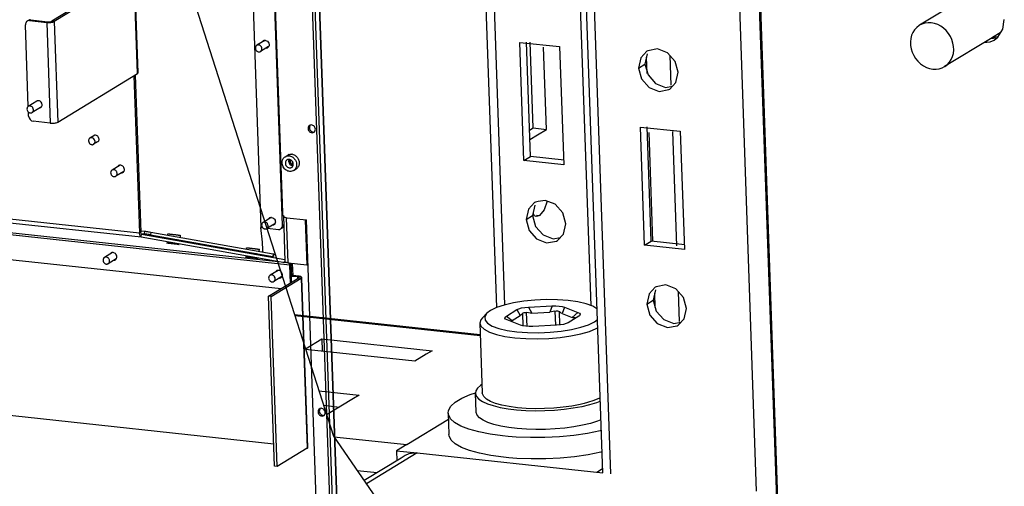
# Paper-space layout '177R0029_5_9' of a CAD drawing. Units: millimetres. Extents: x 0 to 864, y 0 to 559.
# Drawn here: x 305 to 405, y 373 to 420 of the extents above; entities that cross this region are included whole.
import ezdxf

# ---------------------------------------------------------------- set-up
doc = ezdxf.new("R2010")
doc.units = ezdxf.units.MM
doc.header["$LTSCALE"] = 47.498
doc.layers.get('0').update_dxf_attribs({"linetype": 'CONTINUOUS'})
for name, color, linetype in [('0004___ALL_AXES_PRT', 7, 'CONTINUOUS'), ('CHAMFERS', 7, 'CONTINUOUS'), ('DATUM', 7, 'CONTINUOUS'), ('ROUNDS', 7, 'CONTINUOUS')]:
    doc.layers.add(name, color=color, linetype=linetype)

psp = doc.layouts.new('177R0029_5_9')

# ---------------------------------------------------------------- linework, layer by layer
at = {"color": 3, "linetype": 'CONTINUOUS'}
for p, q in [((380.172, 372.388), (375.244, 512.943)), ((382.279, 369.788), (377.239, 513.561)), ((377.32, 513.586), (382.71, 359.851)), ((363.365, 391.217), (359.412, 503.951)), ((364.546, 374.245), (359.987, 504.293)), ((354.61, 391.299), (350.889, 497.414)), ((353.795, 391.032), (350.089, 496.744)), ((365.374, 374.156), (361.407, 487.291)), ((316.721, 425.019), (308.609, 420.087)), ((405.161, 419.265), (405.313, 420.254)), ((404.656, 418.468), (405.161, 419.265)), ((356.552, 405.961), (356.132, 417.941)), ((356.132, 417.941), (360.166, 417.507)), ((357.491, 409.259), (357.185, 417.978)), ((403.251, 417.916), (403.876, 417.983)), ((403.405, 418.01), (403.589, 417.99)), ((403.876, 417.983), (404.275, 418.171)), ((404.275, 418.171), (404.656, 418.468)), ((360.166, 417.507), (360.586, 405.527)), ((369.023, 417.047), (368.404, 416.389)), ((369.115, 417.099), (369.023, 417.047)), ((368.404, 416.389), (368.172, 415.34)), ((368.172, 415.34), (368.48, 414.233)), ((371.974, 413.857), (372.206, 414.906)), ((316.962, 414.549), (317.521, 398.605)), ((371.355, 413.199), (371.974, 413.857)), ((357.121, 409.034), (357.491, 409.259)), ((368.802, 397.37), (368.382, 409.35)), ((368.382, 409.35), (372.416, 408.916)), ((372.416, 408.916), (372.836, 396.936)), ((250.199, 405.85), (317.521, 398.605)), ((333.046, 405.86), (333.058, 405.502)), ((360.586, 405.527), (356.552, 405.961)), ((250.213, 405.455), (317.705, 398.192)), ((333.122, 405.447), (333.111, 405.742)), ((356.994, 401.02), (356.762, 399.971)), ((357.613, 401.678), (356.994, 401.02)), ((332.558, 395.561), (287.84, 400.373)), ((332.777, 395.341), (287.847, 400.176)), ((338.044, 297.689), (334.459, 399.916)), ((356.762, 399.971), (357.07, 398.864)), ((330.01, 397.677), (329.83, 399.15)), ((360.563, 398.488), (360.796, 399.537)), ((317.705, 398.192), (332.275, 395.619)), ((359.945, 397.83), (360.563, 398.488)), ((372.836, 396.936), (368.802, 397.37)), ((333.106, 394.275), (333.063, 395.508)), ((330.882, 392.143), (333.944, 394.005)), ((333.685, 394.213), (333.106, 394.275)), ((333.944, 394.005), (334.549, 376.753)), ((334.607, 376.828), (334.005, 394.007)), ((369.863, 393.087), (369.244, 392.429)), ((369.955, 393.139), (369.863, 393.087)), ((331.487, 374.892), (330.882, 392.143)), ((369.244, 392.429), (369.012, 391.38)), ((369.012, 391.38), (369.32, 390.273)), ((372.814, 389.897), (373.046, 390.946)), ((333.245, 390.341), (352.107, 388.311)), ((333.287, 390.209), (352.111, 388.183)), ((372.195, 389.239), (372.814, 389.897)), ((334.363, 386.849), (336.025, 387.859)), ((336.025, 387.859), (347.231, 386.653)), ((345.463, 385.579), (334.388, 386.771)), ((346.629, 386.288), (345.463, 385.579)), ((347.231, 386.653), (346.629, 386.288)), ((335.725, 382.595), (339.83, 382.153)), ((339.83, 382.153), (339.229, 381.788)), ((339.229, 381.788), (336.512, 380.136)), ((344.651, 377.129), (348.876, 379.698)), ((337.236, 377.927), (344.651, 377.129)), ((334.549, 376.753), (331.487, 374.892)), ((345.719, 376.271), (340.551, 373.128)), ((344.504, 376.011), (344.069, 375.747)), ((345.719, 376.271), (364.546, 374.245)), ((344.069, 375.747), (340.318, 373.466)), ((339.607, 374.494), (341.648, 374.275))]:
    psp.add_line(p, q, dxfattribs=at)
at = {"color": 7, "linetype": 'CONTINUOUS'}
for p, q in [((333.767, 478.67), (343.318, 206.246)), ((343.377, 206.321), (333.828, 478.672)), ((321.123, 428.209), (337.204, 377.972)), ((316.976, 424.991), (308.865, 420.059)), ((317.334, 414.776), (316.976, 424.991)), ((317.393, 414.851), (317.037, 424.994)), ((402.367, 423.114), (396.707, 419.672)), ((308.102, 419.961), (308.228, 420.038)), ((308.102, 419.961), (308.46, 409.745)), ((308.865, 420.059), (308.609, 420.087)), ((308.865, 420.059), (309.223, 409.843)), ((404.897, 418.917), (404.112, 418.44)), ((357.214, 406.364), (356.808, 417.965)), ((404.068, 418.413), (399.253, 415.485)), ((403.914, 418.319), (404.539, 418.386)), ((404.112, 418.44), (404.068, 418.413)), ((358.836, 409.114), (358.544, 417.45)), ((369.067, 416.792), (368.835, 415.743)), ((369.048, 414.795), (368.99, 416.444)), ((371.49, 413.584), (371.384, 416.596)), ((317.334, 414.776), (317.393, 414.851)), ((368.172, 415.34), (368.835, 415.743)), ((309.223, 409.843), (317.334, 414.776)), ((317.088, 414.626), (317.647, 398.682)), ((357.491, 409.259), (358.836, 409.114)), ((357.918, 408.556), (358.836, 409.114)), ((369.465, 397.773), (369.058, 409.374)), ((372.061, 397.289), (371.655, 408.889)), ((357.154, 408.091), (357.918, 408.556)), ((369.644, 397.78), (369.258, 408.805)), ((332.303, 406.342), (332.573, 406.506)), ((356.552, 405.961), (357.214, 406.364)), ((360.636, 405.996), (357.214, 406.364)), ((333.16, 404.932), (333.43, 405.097)), ((358.906, 401.831), (358.614, 400.955)), ((357.657, 401.423), (357.424, 400.374)), ((358.614, 400.955), (358.127, 400.363)), ((332.124, 400.36), (332.288, 395.69)), ((332.606, 395.557), (332.445, 400.129)), ((334.342, 399.912), (334.502, 395.353)), ((356.762, 399.971), (357.424, 400.374)), ((357.938, 400.318), (357.804, 400.286)), ((357.816, 400.397), (358.127, 400.363)), ((358.127, 400.363), (357.938, 400.318)), ((317.521, 398.605), (317.647, 398.682)), ((317.705, 398.192), (317.739, 398.475)), ((317.739, 398.475), (332.28, 395.907)), ((320.38, 398.391), (320.393, 398.506)), ((321.667, 398.164), (321.689, 398.35)), ((328.379, 396.978), (328.393, 397.093)), ((329.667, 396.751), (329.689, 396.937)), ((368.802, 397.37), (369.465, 397.773)), ((372.887, 397.405), (369.465, 397.773)), ((332.606, 395.557), (334.502, 395.353)), ((332.902, 395.417), (332.777, 395.341)), ((332.98, 394.198), (332.934, 395.522)), ((334.502, 395.353), (334.617, 395.423)), ((330.626, 392.17), (333.688, 394.032)), ((333.106, 394.275), (332.98, 394.198)), ((333.559, 394.136), (332.98, 394.198)), ((333.685, 394.213), (333.559, 394.136)), ((333.559, 394.136), (333.565, 393.957)), ((333.944, 394.005), (333.688, 394.032)), ((369.907, 392.832), (369.675, 391.783)), ((330.882, 392.143), (330.626, 392.17)), ((331.231, 374.919), (330.626, 392.17)), ((369.88, 391.043), (369.83, 392.484)), ((372.33, 389.624), (372.224, 392.636)), ((357.005, 391.078), (359.407, 391.2)), ((357.005, 391.078), (357.343, 390.473)), ((359.407, 391.2), (359.169, 390.566)), ((360.675, 391.063), (360.437, 390.429)), ((360.675, 391.063), (362.013, 390.539)), ((369.012, 391.38), (369.675, 391.783)), ((352.795, 390.452), (352.333, 389.998)), ((354.859, 389.773), (354.692, 389.861)), ((354.766, 390.17), (355.83, 390.817)), ((354.766, 390.17), (355.359, 389.72)), ((355.359, 389.72), (356.168, 390.212)), ((355.83, 390.817), (356.168, 390.212)), ((356.398, 390.429), (356.442, 389.175)), ((356.863, 389.119), (356.814, 390.521)), ((357.343, 390.473), (359.169, 390.566)), ((359.693, 390.668), (359.743, 389.229)), ((360.188, 389.262), (360.141, 390.619)), ((360.437, 390.429), (361.454, 390.03)), ((362.106, 390.142), (361.041, 389.495)), ((362.013, 390.539), (361.454, 390.03)), ((361.744, 389.99), (361.747, 389.923)), ((362.191, 390.204), (362.106, 390.142)), ((352.067, 389.453), (352.315, 382.36)), ((356.197, 389.248), (354.859, 389.773)), ((355.205, 389.66), (355.156, 389.656)), ((359.866, 389.234), (357.465, 389.111)), ((336.025, 387.859), (336.069, 386.59)), ((351.67, 382.569), (351.631, 382.336)), ((351.698, 380.42), (351.631, 382.336)), ((288.492, 381.8), (331.151, 377.209)), ((336.199, 381.112), (337.829, 380.937)), ((355.056, 380.979), (354.315, 381.126)), ((355.878, 380.868), (355.056, 380.979)), ((362.458, 381.006), (363.227, 381.188)), ((348.875, 380.164), (348.855, 380.32)), ((348.855, 380.32), (348.931, 378.154)), ((337.204, 377.972), (368.552, 332.597)), ((354.936, 377.957), (354.386, 378.003)), ((344.651, 377.129), (343.612, 376.498)), ((343.612, 376.498), (343.648, 375.49)), ((343.612, 376.498), (345.719, 376.271)), ((355.012, 375.791), (354.462, 375.837)), ((331.487, 374.892), (331.231, 374.919)), ((364.532, 374.654), (363.962, 374.308))]:
    psp.add_line(p, q, dxfattribs=at)
for points in [[(397.898, 419.927), (397.571, 419.936), (397.254, 419.892), (396.953, 419.797), (396.707, 419.672)], [(399.253, 415.485), (399.285, 415.505), (399.534, 415.697), (399.748, 415.93), (399.923, 416.2), (400.055, 416.501), (400.139, 416.826), (400.176, 417.168), (400.164, 417.518), (400.103, 417.871), (399.994, 418.217), (399.841, 418.548), (399.646, 418.858), (399.413, 419.139), (399.149, 419.386), (398.859, 419.592), (398.549, 419.753), (398.226, 419.865), (397.898, 419.927)], [(396.707, 419.672), (396.675, 419.652), (396.426, 419.461), (396.211, 419.228), (396.037, 418.957), (395.905, 418.657), (395.82, 418.332), (395.783, 417.99), (395.796, 417.639), (395.857, 417.287), (395.965, 416.941), (396.119, 416.609), (396.314, 416.3), (396.546, 416.018), (396.811, 415.772), (397.101, 415.566), (397.411, 415.405), (397.734, 415.292), (398.062, 415.231)], [(404.068, 418.413), (404.251, 418.393), (404.328, 418.421)], [(404.238, 418.516), (404.411, 418.512), (404.68, 418.549)], [(368.835, 415.743), (369.143, 414.636), (369.909, 413.767), (370.927, 413.37), (371.635, 413.498)], [(398.062, 415.231), (398.389, 415.222), (398.706, 415.265), (399.007, 415.361), (399.253, 415.485)], [(357.424, 400.374), (357.732, 399.267), (358.498, 398.398), (359.517, 398.001), (360.225, 398.128)], [(357.804, 400.286), (357.62, 400.35), (357.468, 400.571)], [(361.038, 391.738), (359.958, 391.818), (358.82, 391.835), (357.666, 391.787), (356.542, 391.676)], [(356.542, 391.676), (355.491, 391.507), (354.553, 391.286), (353.765, 391.022), (353.156, 390.724), (352.795, 390.452)], [(355.83, 390.817), (356.043, 390.915), (356.308, 390.99), (356.627, 391.045), (357.005, 391.078)], [(359.407, 391.2), (359.792, 391.206), (360.128, 391.185), (360.422, 391.138), (360.675, 391.063)], [(363.963, 390.894), (363.533, 391.156), (362.861, 391.4), (362.018, 391.597), (361.038, 391.738)], [(369.675, 391.783), (369.983, 390.676), (370.749, 389.807), (371.767, 389.41), (372.476, 389.538)], [(352.333, 389.998), (352.17, 389.8), (352.067, 389.453)], [(352.795, 390.452), (352.749, 390.404), (352.562, 390.075), (352.6, 389.749), (352.862, 389.439), (353.339, 389.156), (354.011, 388.911), (354.854, 388.715), (355.834, 388.573)], [(354.692, 389.861), (354.616, 389.961), (354.64, 390.062), (354.766, 390.17)], [(356.398, 390.429), (356.319, 390.337), (356.242, 390.265), (356.168, 390.212)], [(356.398, 390.429), (356.47, 390.489), (356.568, 390.525), (356.684, 390.537), (356.814, 390.521)], [(357.343, 390.473), (357.174, 390.472), (356.997, 390.488), (356.814, 390.521)], [(359.693, 390.668), (359.512, 390.616), (359.337, 390.582), (359.169, 390.566)], [(359.693, 390.668), (359.822, 390.696), (359.945, 390.697), (360.053, 390.671), (360.141, 390.619)], [(360.437, 390.429), (360.343, 390.474), (360.244, 390.537), (360.141, 390.619)], [(361.744, 389.99), (361.644, 389.988), (361.547, 390.002), (361.454, 390.03)], [(361.744, 389.99), (361.801, 389.986), (361.819, 389.967)], [(362.013, 390.539), (362.185, 390.446), (362.256, 390.35), (362.232, 390.249), (362.191, 390.204)], [(352.067, 389.453), (352.18, 389.134), (352.507, 388.823), (353.037, 388.541), (353.751, 388.298), (354.625, 388.102), (355.629, 387.96)], [(355.359, 389.72), (355.284, 389.683), (355.205, 389.66)], [(355.629, 387.96), (356.73, 387.876), (357.889, 387.853), (359.068, 387.892), (360.225, 387.993), (361.323, 388.15), (362.322, 388.359), (363.19, 388.614), (363.896, 388.904), (364.03, 388.985)], [(355.834, 388.573), (356.913, 388.493), (358.052, 388.476), (359.205, 388.524), (360.329, 388.635), (361.38, 388.804), (362.318, 389.025), (363.107, 389.29), (363.716, 389.587), (364.001, 389.811)], [(357.465, 389.111), (357.079, 389.105), (356.743, 389.127), (356.449, 389.173), (356.197, 389.248)], [(361.041, 389.495), (360.829, 389.396), (360.563, 389.321), (360.245, 389.267), (359.866, 389.234)], [(352.285, 383.211), (352.147, 383.126), (351.842, 382.85), (351.67, 382.569)], [(348.855, 380.32), (348.889, 380.585), (349.123, 381.008), (349.573, 381.423), (350.228, 381.821), (351.074, 382.194), (351.638, 382.381)], [(351.631, 382.336), (351.634, 382.289), (351.736, 382.014), (351.973, 381.75), (352.341, 381.503), (352.832, 381.276), (353.437, 381.075), (354.145, 380.903), (354.94, 380.764)], [(354.315, 381.126), (353.672, 381.305), (353.142, 381.513), (352.735, 381.745), (352.462, 381.996), (352.329, 382.26), (352.315, 382.36)], [(364.279, 381.887), (364.203, 381.841), (363.658, 381.601), (363.002, 381.383), (362.674, 381.3), (362.251, 381.192), (361.42, 381.032), (360.528, 380.907), (359.596, 380.819), (358.643, 380.77), (357.692, 380.762), (356.763, 380.795), (355.878, 380.868)], [(354.94, 380.764), (355.809, 380.66), (356.735, 380.594), (357.698, 380.566), (358.681, 380.577), (359.664, 380.627), (360.628, 380.716), (361.556, 380.841), (362.427, 380.999), (362.458, 381.006)], [(363.227, 381.188), (363.938, 381.405), (364.291, 381.543)], [(354.386, 378.003), (353.109, 378.175), (351.959, 378.403), (350.961, 378.682), (350.138, 379.005), (349.507, 379.365), (349.083, 379.754), (348.875, 380.164)], [(354.212, 378.986), (353.504, 379.158), (352.899, 379.359), (352.408, 379.586), (352.04, 379.833), (351.803, 380.097), (351.702, 380.372), (351.698, 380.42)], [(362.494, 379.082), (361.623, 378.924), (360.696, 378.799), (359.731, 378.711), (358.748, 378.66), (357.765, 378.649), (356.802, 378.677), (355.877, 378.743), (355.008, 378.847), (354.212, 378.986)], [(364.358, 379.626), (364.005, 379.488), (363.294, 379.272), (362.494, 379.082)], [(354.462, 375.837), (353.185, 376.009), (352.035, 376.237), (351.037, 376.516), (350.214, 376.839), (349.583, 377.199), (349.159, 377.588), (348.951, 377.998), (348.931, 378.154)], [(362.989, 378.258), (361.604, 378.063), (360.157, 377.927), (358.678, 377.851), (357.202, 377.839), (355.76, 377.89), (354.936, 377.957)], [(364.396, 378.536), (364.279, 378.506), (362.989, 378.258)], [(363.065, 376.092), (361.68, 375.897), (360.233, 375.761), (358.754, 375.685), (357.278, 375.673), (355.836, 375.724), (355.012, 375.791)], [(364.472, 376.37), (364.355, 376.34), (363.065, 376.092)]]:
    psp.add_lwpolyline(points, dxfattribs=at)
at = {"color": 3, "linetype": 'CONTINUOUS'}
for points in [[(372.206, 414.906), (371.898, 416.013), (371.132, 416.882), (370.113, 417.28), (369.115, 417.099)], [(368.48, 414.233), (369.246, 413.364), (370.265, 412.967), (371.263, 413.147), (371.355, 413.199)], [(360.796, 399.537), (360.488, 400.644), (359.722, 401.513), (358.703, 401.91), (357.995, 401.782), (357.705, 401.73), (357.613, 401.678)], [(357.07, 398.864), (357.836, 397.995), (358.854, 397.598), (359.853, 397.778), (359.945, 397.83)], [(373.046, 390.946), (372.738, 392.053), (371.972, 392.922), (370.953, 393.32), (369.955, 393.139)], [(369.32, 390.273), (370.086, 389.404), (371.105, 389.007), (372.103, 389.187), (372.195, 389.239)], [(345.719, 376.271), (344.868, 376.181), (344.505, 376.01)]]:
    psp.add_lwpolyline(points, dxfattribs=at)
at = {"color": 7, "linetype": 'CONTINUOUS'}
for centre, radius, start, end in [((332.889, 405.987), 0.608, 111.16741, 121.28009), ((333.115, 405.9), 0.452, 175.28413, 182.03162), ((332.896, 405.87), 0.726, 75.36146, 83.83311), ((332.844, 405.451), 0.607, 301.31451, 310.23867), ((333.115, 405.616), 0.607, 301.31451, 310.23867)]:
    psp.add_arc(centre, radius, start, end, dxfattribs=at)
at = {"color": 3, "linetype": 'CONTINUOUS'}
psp.add_arc((333.538, 392.847), 1.374, 82.20992, 83.87057, dxfattribs=at)
at = {"color": 7, "linetype": 'CONTINUOUS'}
for points in [[(308.102, 419.961), (308.173, 419.953), (308.245, 419.951), (308.316, 419.952)], [(308.316, 419.952), (308.455, 419.953), (308.596, 419.967), (308.729, 420.005)], [(308.729, 420.005), (308.776, 420.018), (308.823, 420.034), (308.865, 420.059)], [(332.429, 395.59), (332.39, 395.601), (332.35, 395.615), (332.318, 395.641)], [(332.606, 395.557), (332.546, 395.563), (332.487, 395.573), (332.429, 395.59)], [(332.902, 395.417), (332.901, 395.456), (332.898, 395.494), (332.892, 395.532)]]:
    psp.add_open_spline(points, degree=3, dxfattribs=at)
at = {"color": 3, "linetype": 'CONTINUOUS'}
for points in [[(308.228, 420.038), (308.332, 420.026), (308.44, 420.031), (308.541, 420.059)], [(317.539, 398.444), (317.528, 398.497), (317.523, 398.551), (317.521, 398.605)], [(332.777, 395.341), (332.774, 395.401), (332.766, 395.467), (332.73, 395.515)], [(333.861, 394.18), (333.816, 394.193), (333.77, 394.202), (333.724, 394.208)]]:
    psp.add_open_spline(points, degree=3, dxfattribs=at)
for points, knots in [([(308.541, 420.059), (308.554, 420.063), (308.577, 420.071), (308.6, 420.081), (308.609, 420.087)], [0, 0, 0, 0, 0.554171, 1, 1, 1, 1]), ([(317.705, 398.192), (317.686, 398.196), (317.589, 398.245), (317.556, 398.361), (317.539, 398.444)], [0, 0, 0, 0, 0.186529, 1, 1, 1, 1]), ([(332.73, 395.515), (332.724, 395.523), (332.711, 395.537), (332.693, 395.545), (332.685, 395.547)], [0, 0, 0, 0, 0.53971, 1, 1, 1, 1]), ([(334.002, 394.079), (334.001, 394.117), (333.934, 394.156), (333.881, 394.174), (333.861, 394.18)], [0, 0, 0, 0, 0.642414, 1, 1, 1, 1]), ([(333.944, 394.005), (333.96, 394.015), (333.987, 394.034), (334.003, 394.066), (334.002, 394.079)], [0, 0, 0, 0, 0.586676, 1, 1, 1, 1]), ([(334.549, 376.753), (334.565, 376.763), (334.592, 376.782), (334.608, 376.815), (334.607, 376.828)], [0, 0, 0, 0, 0.586676, 1, 1, 1, 1])]:
    psp.add_open_spline(points, degree=3, knots=knots, dxfattribs=at)
at = {"color": 7, "linetype": 'CONTINUOUS'}
for points, knots in [([(308.46, 409.745), (308.604, 409.73), (308.861, 409.738), (309.126, 409.784), (309.223, 409.843)], [0, 0, 0, 0, 0.561034, 1, 1, 1, 1]), ([(331.992, 405.717), (331.99, 405.781), (331.999, 405.907), (332.059, 406.085), (332.161, 406.235), (332.253, 406.312), (332.303, 406.342)], [0, 0, 0, 0, 0.262934, 0.516009, 0.760509, 1, 1, 1, 1]), ([(332.303, 406.342), (332.361, 406.378), (332.493, 406.429), (332.634, 406.435), (332.704, 406.428)], [0, 0, 0, 0, 0.493096, 1, 1, 1, 1]), ([(332.498, 406.022), (332.47, 406.005), (332.42, 405.963), (332.365, 405.881), (332.332, 405.785), (332.327, 405.715), (332.328, 405.681)], [0, 0, 0, 0, 0.23949, 0.483992, 0.737064, 1, 1, 1, 1]), ([(332.698, 406.07), (332.663, 406.072), (332.592, 406.066), (332.527, 406.039), (332.498, 406.022)], [0, 0, 0, 0, 0.505961, 1, 1, 1, 1]), ([(332.663, 405.884), (332.665, 405.825), (332.692, 405.706), (332.774, 405.577), (332.863, 405.496), (332.96, 405.435), (333.045, 405.411), (333.1, 405.408)], [0, 0, 0, 0, 0.252631, 0.509971, 0.637487, 0.762302, 1, 1, 1, 1]), ([(332.697, 406.069), (332.693, 406.059), (332.676, 406.017), (332.667, 405.972), (332.664, 405.937)], [0, 0, 0, 0, 0.245646, 1, 1, 1, 1]), ([(332.669, 406.554), (332.717, 406.572), (332.818, 406.597), (332.922, 406.598), (332.974, 406.592)], [0, 0, 0, 0, 0.493826, 1, 1, 1, 1]), ([(333.135, 405.594), (333.133, 405.653), (333.106, 405.772), (333.024, 405.9), (332.935, 405.981), (332.838, 406.042), (332.754, 406.067), (332.698, 406.07)], [0, 0, 0, 0, 0.25261, 0.509933, 0.637449, 0.76227, 1, 1, 1, 1]), ([(332.704, 406.428), (332.812, 406.416), (333.031, 406.339), (333.202, 406.186), (333.272, 406.095)], [0, 0, 0, 0, 0.48636, 1, 1, 1, 1]), ([(333.08, 406.573), (333.097, 406.568), (333.168, 406.547), (333.236, 406.516), (333.284, 406.488)], [0, 0, 0, 0, 0.246291, 1, 1, 1, 1]), ([(333.272, 406.095), (333.332, 406.018), (333.428, 405.846), (333.468, 405.653), (333.471, 405.558)], [0, 0, 0, 0, 0.505151, 1, 1, 1, 1]), ([(333.284, 406.488), (333.383, 406.43), (333.561, 406.271), (333.67, 406.06), (333.704, 405.948)], [0, 0, 0, 0, 0.496268, 1, 1, 1, 1]), ([(333.704, 405.948), (333.709, 405.929), (333.729, 405.855), (333.739, 405.779), (333.741, 405.722)], [0, 0, 0, 0, 0.252993, 1, 1, 1, 1]), ([(333.16, 404.932), (333.106, 404.899), (332.985, 404.85), (332.787, 404.834), (332.587, 404.877), (332.397, 404.973), (332.233, 405.116), (332.103, 405.296), (332.018, 405.5), (331.994, 405.645), (331.992, 405.717)], [0, 0, 0, 0, 0.113618, 0.230004, 0.350999, 0.477023, 0.607106, 0.739264, 0.871022, 1, 1, 1, 1]), ([(332.328, 405.681), (332.331, 405.602), (332.366, 405.482), (332.459, 405.353), (332.549, 405.275), (332.652, 405.222), (332.762, 405.199), (332.87, 405.208), (332.936, 405.235), (332.965, 405.253)], [0, 0, 0, 0, 0.25939, 0.391789, 0.522109, 0.648362, 0.769577, 0.886175, 1, 1, 1, 1]), ([(332.965, 405.253), (332.995, 405.271), (333.049, 405.316), (333.086, 405.376), (333.1, 405.409)], [0, 0, 0, 0, 0.494028, 1, 1, 1, 1]), ([(333.1, 405.409), (333.107, 405.423), (333.129, 405.482), (333.136, 405.546), (333.135, 405.594)], [0, 0, 0, 0, 0.244252, 1, 1, 1, 1]), ([(333.448, 405.335), (333.431, 405.267), (333.379, 405.138), (333.288, 405.031), (333.237, 404.987)], [0, 0, 0, 0, 0.508894, 1, 1, 1, 1]), ([(333.471, 405.558), (333.472, 405.539), (333.472, 405.464), (333.462, 405.389), (333.448, 405.335)], [0, 0, 0, 0, 0.254261, 1, 1, 1, 1]), ([(333.741, 405.722), (333.743, 405.666), (333.736, 405.556), (333.692, 405.4), (333.616, 405.261), (333.546, 405.185), (333.507, 405.152)], [0, 0, 0, 0, 0.261747, 0.515012, 0.76039, 1, 1, 1, 1]), ([(317.652, 398.621), (317.651, 398.631), (317.648, 398.651), (317.647, 398.671), (317.647, 398.682)], [0, 0, 0, 0, 0.490549, 1, 1, 1, 1]), ([(317.739, 398.475), (317.701, 398.482), (317.667, 398.548), (317.655, 398.602), (317.652, 398.621)], [0, 0, 0, 0, 0.664297, 1, 1, 1, 1]), ([(320.393, 398.506), (320.394, 398.507), (320.397, 398.508), (320.401, 398.508), (320.409, 398.508), (320.42, 398.508), (320.435, 398.507), (320.46, 398.506), (320.498, 398.503), (320.551, 398.499), (320.614, 398.493), (320.686, 398.486), (320.737, 398.48), (320.763, 398.477)], [0, 0, 0, 0, 0.005417, 0.018787, 0.040576, 0.070765, 0.109238, 0.15582, 0.27238, 0.418187, 0.59039, 0.785602, 1, 1, 1, 1]), ([(320.763, 398.477), (320.815, 398.472), (320.92, 398.46), (321.08, 398.441), (321.212, 398.424), (321.315, 398.411), (321.386, 398.401), (321.452, 398.392), (321.511, 398.384), (321.563, 398.376), (321.606, 398.369), (321.637, 398.363), (321.657, 398.36), (321.668, 398.357), (321.677, 398.355), (321.684, 398.353), (321.687, 398.352), (321.689, 398.351), (321.689, 398.35)], [0, 0, 0, 0, 0.166479, 0.341509, 0.51402, 0.595895, 0.673099, 0.744407, 0.808687, 0.86492, 0.912218, 0.949834, 0.964823, 0.977187, 0.986881, 0.99388, 0.998192, 1, 1, 1, 1]), ([(328.393, 397.093), (328.393, 397.094), (328.396, 397.095), (328.401, 397.095), (328.409, 397.095), (328.42, 397.095), (328.435, 397.095), (328.459, 397.093), (328.498, 397.09), (328.551, 397.086), (328.614, 397.08), (328.686, 397.073), (328.736, 397.067), (328.763, 397.065)], [0, 0, 0, 0, 0.005417, 0.018787, 0.040576, 0.070765, 0.109238, 0.15582, 0.27238, 0.418187, 0.59039, 0.785602, 1, 1, 1, 1]), ([(328.763, 397.065), (328.814, 397.059), (328.92, 397.047), (329.079, 397.028), (329.212, 397.012), (329.315, 396.998), (329.386, 396.989), (329.452, 396.979), (329.511, 396.971), (329.563, 396.963), (329.606, 396.956), (329.637, 396.951), (329.657, 396.947), (329.668, 396.944), (329.677, 396.942), (329.683, 396.94), (329.687, 396.939), (329.689, 396.938), (329.689, 396.937)], [0, 0, 0, 0, 0.166479, 0.341509, 0.51402, 0.595895, 0.673099, 0.744407, 0.808687, 0.86492, 0.912218, 0.949834, 0.964823, 0.977187, 0.986881, 0.99388, 0.998192, 1, 1, 1, 1]), ([(332.318, 395.641), (332.31, 395.648), (332.295, 395.662), (332.288, 395.681), (332.288, 395.69)], [0, 0, 0, 0, 0.552488, 1, 1, 1, 1]), ([(333.646, 394.12), (333.633, 394.124), (333.604, 394.13), (333.574, 394.134), (333.559, 394.136)], [0, 0, 0, 0, 0.470163, 1, 1, 1, 1]), ([(333.717, 394.069), (333.717, 394.08), (333.693, 394.106), (333.665, 394.114), (333.646, 394.12)], [0, 0, 0, 0, 0.366474, 1, 1, 1, 1]), ([(333.688, 394.032), (333.696, 394.037), (333.71, 394.047), (333.717, 394.063), (333.717, 394.069)], [0, 0, 0, 0, 0.582293, 1, 1, 1, 1])]:
    psp.add_open_spline(points, degree=3, knots=knots, dxfattribs=at)
at = {"layer": '0004___ALL_AXES_PRT', "color": 3, "linetype": 'CONTINUOUS'}
psp.add_line((327.248, 472.785), (329.83, 399.15), dxfattribs=at)
at = {"layer": '0004___ALL_AXES_PRT', "color": 7, "linetype": 'CONTINUOUS'}
for p, q in [((334.636, 409.206), (334.762, 409.283)), ((332.687, 405.854), (332.813, 405.931)), ((335.644, 380.454), (335.77, 380.531))]:
    psp.add_line(p, q, dxfattribs=at)
at = {"layer": '0004___ALL_AXES_PRT', "color": 3, "linetype": 'CONTINUOUS'}
for centre, radius, start, end in [((330.261, 417.842), 0.305, 121.33575, 134.97481), ((330.26, 417.842), 0.304, 107.49614, 121.2726), ((330.266, 417.807), 0.341, 83.83967, 92.87984), ((330.373, 417.658), 0.304, 287.33318, 301.27088), ((330.372, 417.658), 0.305, 301.34112, 315.61964), ((334.948, 409.26), 0.302, 106.94493, 121.14502), ((335.061, 409.075), 0.305, 301.24118, 315.94039), ((335.051, 409.084), 0.319, 315.95266, 331.9566), ((313.026, 408.244), 0.273, 121.32352, 130.82819), ((313.028, 408.241), 0.277, 116.8888, 121.33057), ((313.03, 408.237), 0.281, 104.68211, 116.86753), ((313.031, 408.232), 0.286, 97.83853, 104.69879), ((313.13, 408.074), 0.277, 293.89861, 301.32449), ((313.132, 408.071), 0.274, 301.32778, 307.4833), ((313.13, 408.074), 0.277, 307.51576, 316.02296), ((333.298, 405.948), 0.486, 168.93846, 182.05209), ((315.564, 405.181), 0.307, 106.49089, 121.29665), ((315.566, 405.174), 0.314, 97.83433, 106.51553), ((315.567, 405.164), 0.324, 92.44096, 97.82419), ((315.65, 405.018), 0.336, 329.66961, 336.48974), ((315.639, 405.023), 0.348, 336.48727, 340.13187), ((315.671, 405.018), 0.324, 272.44096, 277.82419), ((315.677, 404.997), 0.302, 301.33619, 315.01559), ((330.891, 399.872), 0.305, 121.33575, 134.97481), ((330.89, 399.873), 0.304, 107.49614, 121.2726), ((330.896, 399.837), 0.341, 83.83967, 92.87984), ((331.003, 399.688), 0.304, 287.33318, 301.27088), ((331.002, 399.689), 0.305, 301.34112, 315.61964), ((314.793, 396.308), 0.307, 106.49089, 121.29665), ((314.795, 396.302), 0.314, 97.83433, 106.51553), ((314.796, 396.292), 0.324, 92.35302, 97.82349), ((314.9, 396.146), 0.324, 272.5289, 277.82488), ((314.906, 396.124), 0.302, 301.33619, 315.01559), ((314.88, 396.145), 0.335, 329.51559, 336.4905), ((314.868, 396.151), 0.348, 336.48798, 340.2263), ((331.602, 394.5), 0.307, 106.49089, 121.29665), ((331.604, 394.493), 0.314, 97.83433, 106.51553), ((331.605, 394.483), 0.324, 92.35302, 97.82349), ((331.709, 394.337), 0.324, 272.5289, 277.82488), ((331.715, 394.316), 0.302, 301.33619, 315.01559), ((331.689, 394.336), 0.335, 329.51559, 336.4905), ((331.677, 394.342), 0.348, 336.48798, 340.2263), ((335.956, 380.509), 0.302, 106.94493, 121.14502), ((336.069, 380.323), 0.305, 301.24118, 315.94039), ((336.059, 380.332), 0.319, 315.95266, 331.9566)]:
    psp.add_arc(centre, radius, start, end, dxfattribs=at)
at = {"layer": '0004___ALL_AXES_PRT', "color": 7, "linetype": 'CONTINUOUS'}
for centre, radius, start, end in [((330.493, 417.762), 0.333, 272.89906, 276.01514), ((307.241, 411.748), 0.273, 121.32352, 130.82819), ((307.243, 411.745), 0.277, 116.8888, 121.33057), ((307.245, 411.741), 0.281, 104.68211, 116.86753), ((307.246, 411.736), 0.286, 97.83853, 104.69879), ((307.345, 411.578), 0.277, 293.89861, 301.32449), ((307.347, 411.574), 0.274, 301.32778, 307.4833), ((307.345, 411.577), 0.277, 307.51576, 316.02296), ((333.179, 405.871), 0.493, 179.04708, 182.00851), ((333.171, 405.872), 0.484, 170.20606, 179.07213), ((315.741, 405.279), 0.278, 132.7795, 134.98964), ((315.797, 405.095), 0.324, 272.44096, 277.82419), ((331.123, 399.792), 0.333, 272.89906, 276.01514), ((315.026, 396.222), 0.324, 272.5289, 277.82488), ((331.835, 394.413), 0.324, 272.5289, 277.82488)]:
    psp.add_arc(centre, radius, start, end, dxfattribs=at)
at = {"layer": '0004___ALL_AXES_PRT', "color": 3, "linetype": 'CONTINUOUS'}
for points in [[(329.995, 417.993), (330.009, 418.017), (330.026, 418.038), (330.045, 418.058)], [(330.168, 418.133), (330.194, 418.141), (330.222, 418.145), (330.249, 418.147)], [(330.302, 418.145), (330.451, 418.129), (330.596, 418.003), (330.653, 417.865)], [(330.653, 417.865), (330.697, 417.754), (330.698, 417.61), (330.637, 417.507)], [(330.463, 417.367), (330.438, 417.359), (330.411, 417.354), (330.384, 417.353)], [(330.637, 417.507), (330.624, 417.484), (330.608, 417.463), (330.59, 417.445)], [(334.636, 409.206), (334.638, 409.136), (334.659, 409.065), (334.692, 409.003)], [(334.792, 409.519), (334.745, 409.491), (334.705, 409.447), (334.679, 409.398)], [(335.333, 408.934), (335.364, 408.992), (335.378, 409.061), (335.376, 409.127)], [(313.279, 408.416), (313.205, 408.485), (313.093, 408.53), (312.992, 408.516)], [(313.416, 408.121), (313.412, 408.229), (313.358, 408.342), (313.279, 408.416)], [(313.388, 407.969), (313.408, 408.016), (313.417, 408.07), (313.416, 408.121)], [(332.813, 405.931), (332.815, 405.859), (332.834, 405.786), (332.864, 405.72)], [(315.404, 405.443), (315.361, 405.417), (315.324, 405.378), (315.298, 405.334)], [(315.839, 405.376), (315.764, 405.445), (315.656, 405.493), (315.553, 405.488)], [(315.989, 405.052), (315.985, 405.17), (315.926, 405.294), (315.839, 405.376)], [(315.966, 404.905), (315.983, 404.951), (315.99, 405.002), (315.989, 405.052)], [(332.864, 405.72), (332.895, 405.654), (332.939, 405.592), (332.993, 405.542)], [(332.993, 405.542), (333.024, 405.512), (333.06, 405.486), (333.098, 405.465)], [(315.715, 404.697), (315.756, 404.703), (315.798, 404.717), (315.834, 404.739)], [(330.625, 400.023), (330.639, 400.047), (330.656, 400.069), (330.675, 400.088)], [(330.798, 400.163), (330.824, 400.171), (330.852, 400.176), (330.879, 400.177)], [(330.932, 400.175), (331.081, 400.159), (331.226, 400.033), (331.283, 399.895)], [(331.283, 399.895), (331.327, 399.784), (331.328, 399.64), (331.267, 399.537)], [(331.093, 399.397), (331.068, 399.389), (331.041, 399.385), (331.014, 399.383)], [(331.267, 399.537), (331.254, 399.515), (331.238, 399.493), (331.22, 399.475)], [(314.633, 396.571), (314.59, 396.544), (314.552, 396.505), (314.527, 396.461)], [(314.917, 396.595), (314.874, 396.61), (314.828, 396.618), (314.783, 396.616)], [(315.068, 396.503), (315.025, 396.543), (314.973, 396.576), (314.917, 396.595)], [(314.944, 395.825), (314.986, 395.83), (315.027, 395.845), (315.063, 395.867)], [(315.175, 396.355), (315.15, 396.41), (315.113, 396.462), (315.068, 396.503)], [(315.218, 396.179), (315.216, 396.239), (315.201, 396.3), (315.175, 396.355)], [(315.196, 396.033), (315.212, 396.079), (315.22, 396.13), (315.218, 396.179)], [(331.442, 394.762), (331.399, 394.736), (331.361, 394.696), (331.336, 394.652)], [(331.726, 394.787), (331.683, 394.801), (331.637, 394.809), (331.592, 394.807)], [(331.877, 394.694), (331.834, 394.735), (331.782, 394.767), (331.726, 394.787)], [(331.753, 394.016), (331.795, 394.021), (331.836, 394.036), (331.872, 394.058)], [(331.984, 394.546), (331.959, 394.601), (331.922, 394.653), (331.877, 394.694)], [(332.027, 394.37), (332.025, 394.43), (332.009, 394.491), (331.984, 394.546)], [(332.005, 394.224), (332.021, 394.27), (332.029, 394.321), (332.027, 394.37)], [(335.644, 380.454), (335.647, 380.384), (335.667, 380.313), (335.701, 380.251)], [(335.8, 380.767), (335.753, 380.739), (335.713, 380.695), (335.687, 380.647)], [(336.341, 380.182), (336.372, 380.24), (336.386, 380.309), (336.384, 380.375)]]:
    psp.add_open_spline(points, degree=3, dxfattribs=at)
at = {"layer": '0004___ALL_AXES_PRT', "color": 7, "linetype": 'CONTINUOUS'}
for points in [[(330.121, 418.07), (330.135, 418.093), (330.152, 418.115), (330.171, 418.134)], [(330.596, 417.446), (330.574, 417.439), (330.551, 417.434), (330.528, 417.431)], [(307.494, 411.919), (307.42, 411.988), (307.307, 412.033), (307.207, 412.019)], [(307.63, 411.625), (307.627, 411.733), (307.573, 411.846), (307.494, 411.919)], [(307.603, 411.472), (307.623, 411.52), (307.632, 411.573), (307.63, 411.625)], [(334.805, 409.475), (334.774, 409.417), (334.76, 409.348), (334.762, 409.283)], [(334.762, 409.283), (334.764, 409.212), (334.785, 409.141), (334.818, 409.08)], [(334.818, 409.08), (334.882, 408.962), (335.013, 408.862), (335.146, 408.848)], [(332.687, 405.854), (332.689, 405.782), (332.708, 405.709), (332.738, 405.644)], [(330.751, 400.1), (330.765, 400.123), (330.782, 400.145), (330.801, 400.164)], [(331.226, 399.476), (331.204, 399.469), (331.181, 399.464), (331.158, 399.461)], [(335.813, 380.723), (335.782, 380.665), (335.768, 380.596), (335.77, 380.531)], [(335.77, 380.531), (335.772, 380.461), (335.793, 380.39), (335.826, 380.328)], [(335.826, 380.328), (335.89, 380.21), (336.021, 380.11), (336.154, 380.096)]]:
    psp.add_open_spline(points, degree=3, dxfattribs=at)
for points, knots in [([(307.544, 411.385), (307.556, 411.397), (307.579, 411.425), (307.595, 411.456), (307.603, 411.472)], [0, 0, 0, 0, 0.49495, 1, 1, 1, 1]), ([(332.723, 406.055), (332.716, 406.039), (332.705, 406.006), (332.697, 405.972), (332.693, 405.954)], [0, 0, 0, 0, 0.495529, 1, 1, 1, 1]), ([(315.474, 405.476), (315.464, 405.466), (315.446, 405.445), (315.431, 405.423), (315.424, 405.411)], [0, 0, 0, 0, 0.496896, 1, 1, 1, 1]), ([(321.457, 397.865), (321.457, 397.87), (321.425, 397.868), (321.394, 397.882), (321.319, 397.889), (321.192, 397.909), (321.006, 397.932), (320.853, 397.95), (320.776, 397.958)], [0, 0, 0, 0, 0.022706, 0.087741, 0.191348, 0.326994, 0.65848, 1, 1, 1, 1]), ([(321.185, 397.886), (321.222, 397.882), (321.286, 397.877), (321.377, 397.863), (321.418, 397.87), (321.456, 397.858), (321.457, 397.865)], [0, 0, 0, 0, 0.409778, 0.728642, 0.930162, 1, 1, 1, 1]), ([(314.703, 396.603), (314.693, 396.594), (314.675, 396.573), (314.659, 396.55), (314.652, 396.538)], [0, 0, 0, 0, 0.496853, 1, 1, 1, 1]), ([(329.457, 396.452), (329.457, 396.457), (329.425, 396.456), (329.394, 396.469), (329.318, 396.477), (329.192, 396.496), (329.006, 396.519), (328.853, 396.537), (328.775, 396.545)], [0, 0, 0, 0, 0.022706, 0.087741, 0.191348, 0.326994, 0.65848, 1, 1, 1, 1]), ([(329.185, 396.473), (329.222, 396.469), (329.286, 396.464), (329.377, 396.451), (329.418, 396.457), (329.456, 396.446), (329.457, 396.452)], [0, 0, 0, 0, 0.409778, 0.728642, 0.930162, 1, 1, 1, 1]), ([(331.512, 394.794), (331.502, 394.785), (331.484, 394.764), (331.468, 394.741), (331.461, 394.729)], [0, 0, 0, 0, 0.496853, 1, 1, 1, 1])]:
    psp.add_open_spline(points, degree=3, knots=knots, dxfattribs=at)
at = {"layer": '0004___ALL_AXES_PRT', "color": 3, "linetype": 'CONTINUOUS'}
for points, knots in [([(334.646, 409.311), (334.642, 409.294), (334.636, 409.259), (334.635, 409.224), (334.636, 409.206)], [0, 0, 0, 0, 0.496706, 1, 1, 1, 1]), ([(334.679, 409.398), (334.671, 409.385), (334.659, 409.356), (334.65, 409.326), (334.646, 409.311)], [0, 0, 0, 0, 0.495196, 1, 1, 1, 1]), ([(334.692, 409.003), (334.743, 408.909), (334.904, 408.754), (335.138, 408.764), (335.22, 408.814)], [0, 0, 0, 0, 0.52788, 1, 1, 1, 1]), ([(335.376, 409.127), (335.371, 409.254), (335.253, 409.506), (334.973, 409.584), (334.86, 409.55)], [0, 0, 0, 0, 0.521083, 1, 1, 1, 1]), ([(313.33, 407.881), (313.342, 407.894), (313.364, 407.921), (313.381, 407.952), (313.388, 407.969)], [0, 0, 0, 0, 0.49495, 1, 1, 1, 1]), ([(315.89, 404.784), (315.9, 404.793), (315.918, 404.814), (315.933, 404.836), (315.94, 404.848)], [0, 0, 0, 0, 0.496896, 1, 1, 1, 1]), ([(315.119, 395.911), (315.129, 395.921), (315.147, 395.941), (315.162, 395.963), (315.169, 395.975)], [0, 0, 0, 0, 0.496939, 1, 1, 1, 1]), ([(331.928, 394.102), (331.938, 394.112), (331.956, 394.132), (331.971, 394.155), (331.978, 394.166)], [0, 0, 0, 0, 0.496939, 1, 1, 1, 1]), ([(336.384, 380.375), (336.379, 380.502), (336.261, 380.754), (335.981, 380.832), (335.868, 380.798)], [0, 0, 0, 0, 0.521083, 1, 1, 1, 1]), ([(335.654, 380.559), (335.65, 380.542), (335.645, 380.507), (335.643, 380.472), (335.644, 380.454)], [0, 0, 0, 0, 0.496706, 1, 1, 1, 1]), ([(335.687, 380.647), (335.679, 380.633), (335.667, 380.604), (335.658, 380.574), (335.654, 380.559)], [0, 0, 0, 0, 0.495196, 1, 1, 1, 1]), ([(335.701, 380.251), (335.752, 380.157), (335.912, 380.002), (336.146, 380.012), (336.228, 380.062)], [0, 0, 0, 0, 0.52788, 1, 1, 1, 1])]:
    psp.add_open_spline(points, degree=3, knots=knots, dxfattribs=at)
at = {"layer": 'CHAMFERS', "color": 3, "linetype": 'CONTINUOUS'}
for centre, radius, start, end in [((319.168, 383.754), 13.881, 83.83528, 84.41175), ((318.343, 376.096), 21.584, 83.18002, 83.84045), ((318.217, 374.956), 22.73, 82.57245, 83.20716), ((319.205, 382.482), 15.14, 81.89056, 82.59853), ((327.168, 382.341), 13.881, 83.83528, 84.41175), ((326.342, 374.683), 21.584, 83.18002, 83.84045), ((326.217, 373.543), 22.73, 82.57245, 83.20716), ((327.205, 381.069), 15.14, 81.89056, 82.59853)]:
    psp.add_arc(centre, radius, start, end, dxfattribs=at)
for points, knots in [([(321.202, 397.459), (321.098, 397.47), (320.902, 397.496), (320.582, 397.524), (320.477, 397.568), (320.278, 397.568), (320.298, 397.583)], [0, 0, 0, 0, 0.346144, 0.680781, 0.918721, 1, 1, 1, 1]), ([(320.298, 397.583), (320.314, 397.596), (320.398, 397.567), (320.466, 397.574), (320.519, 397.569)], [0, 0, 0, 0, 0.277695, 1, 1, 1, 1]), ([(321.563, 397.431), (321.583, 397.407), (321.338, 397.468), (321.291, 397.449), (321.202, 397.459)], [0, 0, 0, 0, 0.258984, 1, 1, 1, 1]), ([(321.341, 397.47), (321.395, 397.463), (321.46, 397.439), (321.55, 397.447), (321.563, 397.431)], [0, 0, 0, 0, 0.720173, 1, 1, 1, 1]), ([(329.202, 396.046), (329.097, 396.057), (328.902, 396.083), (328.582, 396.111), (328.477, 396.155), (328.278, 396.155), (328.298, 396.171)], [0, 0, 0, 0, 0.346144, 0.680781, 0.918721, 1, 1, 1, 1]), ([(328.298, 396.171), (328.314, 396.184), (328.398, 396.154), (328.466, 396.162), (328.519, 396.156)], [0, 0, 0, 0, 0.277695, 1, 1, 1, 1]), ([(329.563, 396.018), (329.583, 395.994), (329.338, 396.055), (329.291, 396.036), (329.202, 396.046)], [0, 0, 0, 0, 0.258984, 1, 1, 1, 1]), ([(329.341, 396.058), (329.394, 396.05), (329.46, 396.026), (329.55, 396.035), (329.563, 396.018)], [0, 0, 0, 0, 0.720173, 1, 1, 1, 1])]:
    psp.add_open_spline(points, degree=3, knots=knots, dxfattribs=at)
at = {"layer": 'DATUM', "color": 7, "linetype": 'CONTINUOUS'}
for p, q in [((330.25, 418.14), (329.429, 417.641)), ((330.631, 417.511), (329.811, 417.013)), ((307.103, 411.975), (306.235, 411.447)), ((307.486, 411.347), (306.617, 410.819)), ((312.888, 408.471), (312.484, 408.226)), ((313.271, 407.844), (312.866, 407.598)), ((315.553, 405.482), (314.732, 404.982)), ((315.934, 404.853), (315.114, 404.354)), ((330.88, 400.17), (330.059, 399.671)), ((331.261, 399.542), (330.441, 399.043)), ((314.783, 396.609), (313.963, 396.11)), ((315.163, 395.98), (314.344, 395.482)), ((331.592, 394.8), (330.772, 394.301)), ((331.972, 394.171), (331.153, 393.673))]:
    psp.add_line(p, q, dxfattribs=at)
for points, knots in [([(329.429, 417.641), (329.407, 417.627), (329.366, 417.593), (329.305, 417.503), (329.289, 417.418), (329.291, 417.362)], [0, 0, 0, 0, 0.240443, 0.485916, 1, 1, 1, 1]), ([(329.291, 417.362), (329.293, 417.298), (329.322, 417.2), (329.398, 417.095), (329.472, 417.031), (329.556, 416.988), (329.645, 416.969), (329.733, 416.976), (329.787, 416.998), (329.811, 417.013)], [0, 0, 0, 0, 0.259389, 0.391787, 0.522108, 0.648361, 0.769577, 0.886175, 1, 1, 1, 1]), ([(329.95, 417.291), (329.948, 417.356), (329.919, 417.453), (329.843, 417.559), (329.769, 417.623), (329.685, 417.666), (329.595, 417.684), (329.507, 417.678), (329.454, 417.656), (329.429, 417.641)], [0, 0, 0, 0, 0.259389, 0.391787, 0.522108, 0.648361, 0.769577, 0.886175, 1, 1, 1, 1]), ([(329.811, 417.013), (329.833, 417.026), (329.875, 417.06), (329.936, 417.151), (329.952, 417.236), (329.95, 417.291)], [0, 0, 0, 0, 0.240443, 0.485916, 1, 1, 1, 1]), ([(306.235, 411.447), (306.213, 411.434), (306.172, 411.399), (306.111, 411.309), (306.095, 411.224), (306.097, 411.168)], [0, 0, 0, 0, 0.240443, 0.485916, 1, 1, 1, 1]), ([(306.097, 411.168), (306.099, 411.104), (306.128, 411.007), (306.204, 410.901), (306.277, 410.837), (306.362, 410.794), (306.451, 410.775), (306.539, 410.782), (306.593, 410.804), (306.617, 410.819)], [0, 0, 0, 0, 0.259389, 0.391787, 0.522108, 0.648361, 0.769577, 0.886175, 1, 1, 1, 1]), ([(306.756, 411.098), (306.753, 411.162), (306.724, 411.259), (306.648, 411.365), (306.575, 411.429), (306.491, 411.472), (306.401, 411.491), (306.313, 411.484), (306.259, 411.462), (306.235, 411.447)], [0, 0, 0, 0, 0.259389, 0.391787, 0.522108, 0.648361, 0.769577, 0.886175, 1, 1, 1, 1]), ([(306.617, 410.819), (306.639, 410.833), (306.68, 410.867), (306.741, 410.957), (306.757, 411.042), (306.756, 411.098)], [0, 0, 0, 0, 0.240443, 0.485916, 1, 1, 1, 1]), ([(312.484, 408.226), (312.462, 408.212), (312.421, 408.178), (312.376, 408.111), (312.349, 408.032), (312.345, 407.975), (312.346, 407.947)], [0, 0, 0, 0, 0.239491, 0.483991, 0.737065, 1, 1, 1, 1]), ([(312.346, 407.947), (312.348, 407.883), (312.386, 407.754), (312.497, 407.631), (312.611, 407.573), (312.7, 407.554), (312.788, 407.561), (312.842, 407.583), (312.866, 407.598)], [0, 0, 0, 0, 0.259854, 0.521251, 0.64773, 0.769163, 0.885971, 1, 1, 1, 1]), ([(313.005, 407.876), (313.002, 407.94), (312.965, 408.069), (312.853, 408.192), (312.74, 408.25), (312.65, 408.269), (312.562, 408.262), (312.508, 408.24), (312.484, 408.226)], [0, 0, 0, 0, 0.259854, 0.521251, 0.64773, 0.769163, 0.885971, 1, 1, 1, 1]), ([(312.866, 407.598), (312.888, 407.611), (312.929, 407.645), (312.975, 407.712), (313.001, 407.791), (313.006, 407.848), (313.005, 407.876)], [0, 0, 0, 0, 0.239491, 0.483991, 0.737065, 1, 1, 1, 1]), ([(314.732, 404.982), (314.703, 404.965), (314.651, 404.918), (314.603, 404.822), (314.588, 404.712), (314.606, 404.599), (314.656, 404.493), (314.732, 404.404), (314.827, 404.341), (314.9, 404.32), (314.935, 404.316)], [0, 0, 0, 0, 0.114035, 0.231884, 0.355603, 0.484818, 0.617134, 0.749114, 0.877429, 1, 1, 1, 1]), ([(314.911, 405.02), (314.88, 405.024), (314.817, 405.021), (314.758, 404.998), (314.732, 404.982)], [0, 0, 0, 0, 0.506906, 1, 1, 1, 1]), ([(315.114, 404.354), (315.143, 404.372), (315.195, 404.419), (315.243, 404.514), (315.258, 404.624), (315.24, 404.737), (315.191, 404.844), (315.114, 404.933), (315.019, 404.996), (314.947, 405.017), (314.911, 405.02)], [0, 0, 0, 0, 0.114035, 0.231884, 0.355603, 0.484818, 0.617134, 0.749114, 0.877429, 1, 1, 1, 1]), ([(314.935, 404.316), (314.967, 404.313), (315.029, 404.315), (315.088, 404.338), (315.114, 404.354)], [0, 0, 0, 0, 0.506906, 1, 1, 1, 1]), ([(330.059, 399.671), (330.037, 399.657), (329.996, 399.623), (329.935, 399.533), (329.919, 399.448), (329.921, 399.392)], [0, 0, 0, 0, 0.240443, 0.485916, 1, 1, 1, 1]), ([(329.921, 399.392), (329.923, 399.328), (329.952, 399.231), (330.028, 399.125), (330.102, 399.061), (330.186, 399.018), (330.275, 398.999), (330.363, 399.006), (330.417, 399.028), (330.441, 399.043)], [0, 0, 0, 0, 0.259389, 0.391787, 0.522108, 0.648361, 0.769577, 0.886175, 1, 1, 1, 1]), ([(330.58, 399.322), (330.578, 399.386), (330.549, 399.483), (330.473, 399.589), (330.399, 399.653), (330.315, 399.696), (330.226, 399.715), (330.137, 399.708), (330.084, 399.686), (330.059, 399.671)], [0, 0, 0, 0, 0.259389, 0.391787, 0.522108, 0.648361, 0.769577, 0.886175, 1, 1, 1, 1]), ([(330.441, 399.043), (330.464, 399.056), (330.505, 399.091), (330.566, 399.181), (330.582, 399.266), (330.58, 399.322)], [0, 0, 0, 0, 0.240443, 0.485916, 1, 1, 1, 1]), ([(313.963, 396.11), (313.94, 396.097), (313.899, 396.063), (313.838, 395.972), (313.822, 395.887), (313.824, 395.832)], [0, 0, 0, 0, 0.240443, 0.485916, 1, 1, 1, 1]), ([(313.824, 395.832), (313.826, 395.767), (313.855, 395.67), (313.931, 395.564), (314.005, 395.5), (314.089, 395.458), (314.178, 395.439), (314.266, 395.446), (314.32, 395.468), (314.344, 395.482)], [0, 0, 0, 0, 0.259389, 0.391787, 0.522108, 0.648361, 0.769577, 0.886175, 1, 1, 1, 1]), ([(314.483, 395.761), (314.481, 395.825), (314.452, 395.923), (314.376, 396.028), (314.302, 396.092), (314.218, 396.135), (314.129, 396.154), (314.041, 396.147), (313.987, 396.125), (313.963, 396.11)], [0, 0, 0, 0, 0.259389, 0.391787, 0.522108, 0.648361, 0.769577, 0.886175, 1, 1, 1, 1]), ([(314.344, 395.482), (314.367, 395.496), (314.408, 395.53), (314.469, 395.62), (314.485, 395.705), (314.483, 395.761)], [0, 0, 0, 0, 0.240443, 0.485916, 1, 1, 1, 1]), ([(330.772, 394.301), (330.749, 394.288), (330.708, 394.254), (330.647, 394.163), (330.631, 394.078), (330.633, 394.023)], [0, 0, 0, 0, 0.240443, 0.485916, 1, 1, 1, 1]), ([(330.633, 394.023), (330.635, 393.959), (330.664, 393.861), (330.74, 393.755), (330.814, 393.692), (330.898, 393.649), (330.987, 393.63), (331.075, 393.637), (331.129, 393.659), (331.153, 393.673)], [0, 0, 0, 0, 0.259389, 0.391787, 0.522108, 0.648361, 0.769577, 0.886175, 1, 1, 1, 1]), ([(331.292, 393.952), (331.29, 394.016), (331.261, 394.114), (331.185, 394.219), (331.111, 394.283), (331.027, 394.326), (330.938, 394.345), (330.85, 394.338), (330.796, 394.316), (330.772, 394.301)], [0, 0, 0, 0, 0.259389, 0.391787, 0.522108, 0.648361, 0.769577, 0.886175, 1, 1, 1, 1]), ([(331.153, 393.673), (331.176, 393.687), (331.217, 393.721), (331.278, 393.811), (331.294, 393.896), (331.292, 393.952)], [0, 0, 0, 0, 0.240443, 0.485916, 1, 1, 1, 1])]:
    psp.add_open_spline(points, degree=3, knots=knots, dxfattribs=at)
at = {"layer": 'ROUNDS', "color": 3, "linetype": 'CONTINUOUS'}
for p, q in [((329.283, 478.784), (332.023, 400.637)), ((342.636, 206.483), (333.116, 477.987)), ((332.032, 399.371), (329.483, 472.086)), ((306.48, 420.226), (308.228, 420.038)), ((332.469, 400.13), (334.459, 399.916)), ((317.642, 398.819), (318.025, 398.777)), ((329.83, 399.15), (330.032, 399.128)), ((330.499, 399.078), (331.618, 398.957)), ((285.673, 397.926), (331.91, 392.951)), ((318.66, 398.695), (331.099, 396.498)), ((330.037, 396.897), (330.01, 397.677)), ((332.841, 393.517), (332.777, 395.341))]:
    psp.add_line(p, q, dxfattribs=at)
at = {"layer": 'ROUNDS', "color": 7, "linetype": 'CONTINUOUS'}
for p, q in [((342.891, 206.456), (333.372, 477.96)), ((306.48, 420.226), (306.354, 420.149)), ((306.354, 420.149), (308.102, 419.961)), ((306.23, 411.447), (305.939, 419.735)), ((306.265, 410.44), (306.25, 410.863)), ((308.46, 409.745), (306.712, 409.933)), ((331.851, 399.007), (331.977, 399.084)), ((332.032, 399.371), (332.158, 399.448)), ((317.684, 398.528), (317.991, 398.495)), ((318.025, 398.777), (317.991, 398.495)), ((318.66, 398.695), (318.626, 398.412)), ((318.626, 398.412), (331.065, 396.215)), ((330.839, 396.226), (329.915, 396.325)), ((331.099, 396.498), (331.065, 396.215)), ((331.145, 396.487), (331.111, 396.204)), ((332.966, 393.593), (332.902, 395.417))]:
    psp.add_line(p, q, dxfattribs=at)
for centre, radius, start, end in [((306.305, 419.796), 0.355, 121.31594, 134.98018), ((306.304, 419.798), 0.352, 108.76852, 121.30913), ((331.792, 399.388), 0.356, 301.34107, 314.95505)]:
    psp.add_arc(centre, radius, start, end, dxfattribs=at)
at = {"layer": 'ROUNDS', "color": 3, "linetype": 'CONTINUOUS'}
for centre, radius, start, end in [((306.429, 419.875), 0.352, 108.76852, 121.30913), ((306.431, 419.868), 0.359, 103.90225, 108.75321)]:
    psp.add_arc(centre, radius, start, end, dxfattribs=at)
at = {"layer": 'ROUNDS', "color": 7, "linetype": 'CONTINUOUS'}
for points in [[(306.054, 420.047), (305.976, 419.969), (305.936, 419.846), (305.939, 419.735)], [(306.354, 420.149), (306.299, 420.155), (306.242, 420.149), (306.19, 420.132)], [(306.265, 410.44), (306.273, 410.215), (306.488, 409.957), (306.712, 409.933)], [(332.158, 399.448), (332.162, 399.337), (332.122, 399.214), (332.044, 399.136)]]:
    psp.add_open_spline(points, degree=3, dxfattribs=at)
at = {"layer": 'ROUNDS', "color": 3, "linetype": 'CONTINUOUS'}
for points in [[(306.345, 420.217), (306.389, 420.228), (306.435, 420.23), (306.48, 420.226)], [(332.023, 400.637), (332.026, 400.537), (332.061, 400.437), (332.116, 400.354)], [(332.116, 400.354), (332.194, 400.239), (332.331, 400.145), (332.469, 400.13)], [(331.618, 398.957), (331.697, 398.949), (331.783, 398.966), (331.851, 399.007)], [(331.851, 399.007), (331.921, 399.05), (331.977, 399.122), (332.006, 399.199)], [(332.006, 399.199), (332.026, 399.253), (332.034, 399.313), (332.032, 399.371)], [(330.024, 396.688), (330.035, 396.757), (330.04, 396.827), (330.037, 396.897)]]:
    psp.add_open_spline(points, degree=3, dxfattribs=at)
at = {"layer": 'ROUNDS', "color": 7, "linetype": 'CONTINUOUS'}
for points, knots in [([(318.626, 398.412), (318.589, 398.419), (318.378, 398.45), (318.166, 398.476), (317.991, 398.495)], [0, 0, 0, 0, 0.175611, 1, 1, 1, 1]), ([(330.839, 396.226), (330.866, 396.223), (330.947, 396.214), (331.028, 396.206), (331.083, 396.203)], [0, 0, 0, 0, 0.32719, 1, 1, 1, 1]), ([(331.111, 396.204), (331.111, 396.208), (331.086, 396.208), (331.076, 396.213), (331.065, 396.215)], [0, 0, 0, 0, 0.260851, 1, 1, 1, 1]), ([(331.083, 396.203), (331.09, 396.203), (331.097, 396.205), (331.111, 396.202), (331.111, 396.204)], [0, 0, 0, 0, 0.740748, 1, 1, 1, 1])]:
    psp.add_open_spline(points, degree=3, knots=knots, dxfattribs=at)
at = {"layer": 'ROUNDS', "color": 3, "linetype": 'CONTINUOUS'}
for points, knots in [([(318.025, 398.777), (318.085, 398.771), (318.297, 398.746), (318.509, 398.722), (318.66, 398.695)], [0, 0, 0, 0, 0.283261, 1, 1, 1, 1]), ([(331.099, 396.498), (331.11, 396.496), (331.12, 396.491), (331.145, 396.491), (331.145, 396.487)], [0, 0, 0, 0, 0.739149, 1, 1, 1, 1])]:
    psp.add_open_spline(points, degree=3, knots=knots, dxfattribs=at)

doc.saveas('drawing.dxf')
